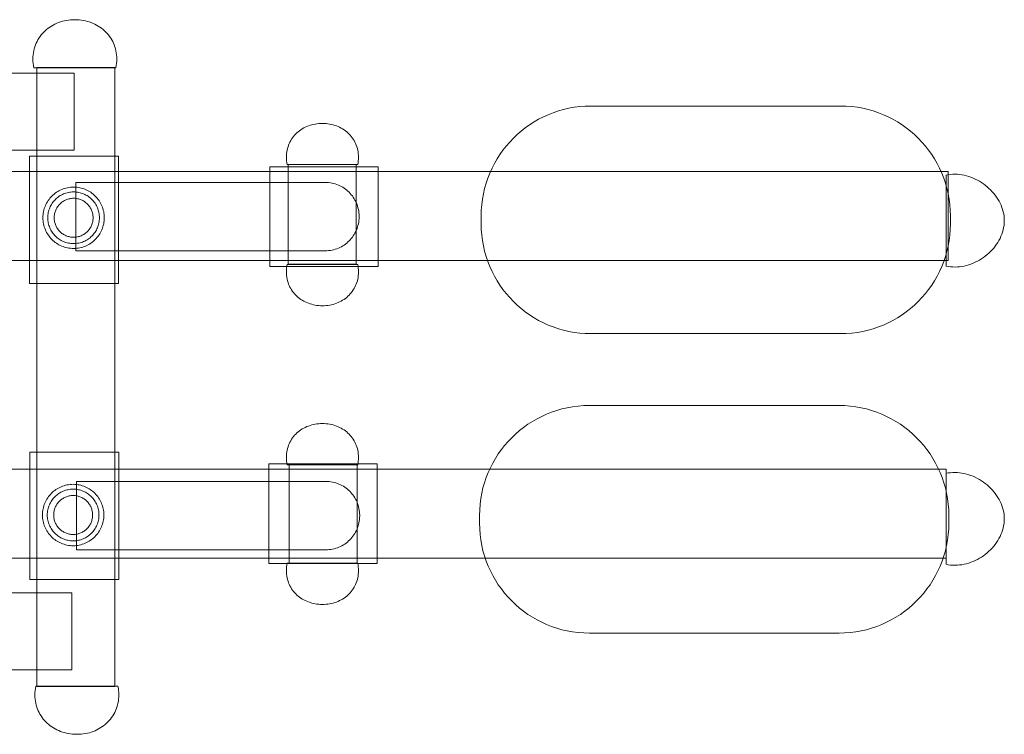
# Model space of a CAD drawing. Units: millimetres. Extents: x -2346 to 2334, y -1613 to 1607.
# Drawn here: x 42 to 734, y -264 to 238 of the extents above; entities that cross this region are included whole.
import ezdxf

# ---------------------------------------------------------------- set-up
doc = ezdxf.new("R2010")
doc.units = ezdxf.units.MM
doc.linetypes.add('K5LT32777', pattern=[0])
doc.layers.get('0').update_dxf_attribs({"true_color": 0x5890e1})

# ---------------------------------------------------------------- blocks, each defined once
blk = doc.blocks.new('U2')
at = {"color": 33, "linetype": 'K5LT32777', "lineweight": 18, "true_color": 0xe18f57}
blk.add_lwpolyline([(78.76, -164.67), (-101.16, -164.67), (-101.16, -218.78), (78.76, -218.78)], close=True, dxfattribs=at)
blk = doc.blocks.new('U3')
at = {"color": 33, "linetype": 'K5LT32777', "lineweight": 18, "true_color": 0xe18f57}
blk.add_lwpolyline([(80.29, 200.42), (-99.62, 200.42), (-99.62, 146.3), (80.29, 146.3)], close=True, dxfattribs=at)
blk = doc.blocks.new('U5')
at = {"color": 33, "linetype": 'K5LT32777', "lineweight": 18, "true_color": 0xe18f57}
blk.add_lwpolyline([(111.76, -65.96), (49.12, -65.96), (49.12, -155.4), (111.76, -155.4)], close=True, dxfattribs=at)
blk = doc.blocks.new('U6')
at = {"color": 33, "linetype": 'K5LT32777', "lineweight": 18, "true_color": 0xe18f57}
blk.add_lwpolyline([(111.58, 142.13), (48.94, 142.13), (48.94, 52.69), (111.58, 52.69)], close=True, dxfattribs=at)
blk = doc.blocks.new('U9')
at = {"color": 33, "linetype": 'K5LT32777', "lineweight": 18, "true_color": 0xe18f57}
for points in [[(101.24, -110.06), (101.21, -108.95), (101.13, -107.85), (100.99, -106.77), (100.8, -105.71), (100.56, -104.67), (100.27, -103.64), (99.93, -102.64), (99.54, -101.66), (99.11, -100.7), (98.63, -99.77), (98.11, -98.87), (97.55, -98), (96.95, -97.15), (96.31, -96.33), (95.63, -95.55), (94.92, -94.8), (94.17, -94.09), (93.38, -93.41), (92.57, -92.77), (91.72, -92.16), (90.85, -91.6), (89.94, -91.08), (89.01, -90.61), (88.06, -90.17), (87.08, -89.79), (86.07, -89.45), (85.05, -89.16), (84.01, -88.92), (82.95, -88.73), (81.87, -88.59), (80.77, -88.5), (79.66, -88.48), (78.55, -88.5), (77.46, -88.59), (76.38, -88.73), (75.32, -88.92), (74.27, -89.16), (73.25, -89.45), (72.25, -89.79), (71.27, -90.17), (70.31, -90.61), (69.38, -91.08), (68.48, -91.6), (67.6, -92.16), (66.76, -92.77), (65.94, -93.41), (65.16, -94.09), (64.41, -94.8), (63.69, -95.55), (63.01, -96.33), (62.37, -97.15), (61.77, -98), (61.21, -98.87), (60.69, -99.77), (60.21, -100.7), (59.78, -101.66), (59.39, -102.64), (59.05, -103.64), (58.76, -104.67), (58.52, -105.71), (58.33, -106.77), (58.19, -107.85), (58.11, -108.95), (58.08, -110.06), (58.11, -111.16), (58.19, -112.26), (58.33, -113.34), (58.52, -114.4), (58.76, -115.44), (59.05, -116.47), (59.39, -117.47), (59.78, -118.45), (60.21, -119.41), (60.69, -120.34), (61.21, -121.24), (61.77, -122.12), (62.37, -122.96), (63.01, -123.78), (63.69, -124.56), (64.41, -125.31), (65.16, -126.02), (65.94, -126.7), (66.76, -127.34), (67.6, -127.95), (68.48, -128.51), (69.38, -129.03), (70.31, -129.5), (71.27, -129.94), (72.25, -130.32), (73.25, -130.66), (74.27, -130.95), (75.32, -131.2), (76.38, -131.39), (77.46, -131.52), (78.55, -131.61), (79.66, -131.63), (80.77, -131.61), (81.87, -131.52), (82.95, -131.39), (84.01, -131.2), (85.05, -130.95), (86.07, -130.66), (87.08, -130.32), (88.06, -129.94), (89.01, -129.5), (89.94, -129.03), (90.85, -128.51), (91.72, -127.95), (92.57, -127.34), (93.38, -126.7), (94.17, -126.02), (94.92, -125.31), (95.63, -124.56), (96.31, -123.78), (96.95, -122.96), (97.55, -122.12), (98.11, -121.24), (98.63, -120.34), (99.11, -119.41), (99.54, -118.45), (99.93, -117.47), (100.27, -116.47), (100.56, -115.44), (100.8, -114.4), (100.99, -113.34), (101.13, -112.26), (101.21, -111.16)], [(97.84, -110.06), (97.81, -109.12), (97.74, -108.2), (97.63, -107.29), (97.47, -106.4), (97.26, -105.52), (97.02, -104.65), (96.73, -103.81), (96.41, -102.98), (96.04, -102.18), (95.64, -101.4), (95.2, -100.64), (94.73, -99.9), (94.22, -99.19), (93.68, -98.5), (93.11, -97.84), (92.51, -97.21), (91.88, -96.61), (91.22, -96.03), (90.53, -95.49), (89.82, -94.99), (89.08, -94.51), (88.32, -94.08), (87.54, -93.67), (86.73, -93.31), (85.91, -92.98), (85.06, -92.7), (84.2, -92.45), (83.32, -92.25), (82.43, -92.09), (81.52, -91.97), (80.6, -91.9), (79.66, -91.88), (78.73, -91.9), (77.8, -91.97), (76.9, -92.09), (76, -92.25), (75.12, -92.45), (74.26, -92.7), (73.42, -92.98), (72.59, -93.31), (71.79, -93.67), (71, -94.08), (70.24, -94.51), (69.5, -94.99), (68.79, -95.49), (68.1, -96.03), (67.44, -96.61), (66.81, -97.21), (66.21, -97.84), (65.64, -98.5), (65.1, -99.19), (64.59, -99.9), (64.12, -100.64), (63.68, -101.4), (63.28, -102.18), (62.92, -102.98), (62.59, -103.81), (62.3, -104.65), (62.06, -105.52), (61.86, -106.4), (61.7, -107.29), (61.58, -108.2), (61.51, -109.12), (61.49, -110.06), (61.51, -110.99), (61.58, -111.91), (61.7, -112.82), (61.86, -113.72), (62.06, -114.59), (62.3, -115.46), (62.59, -116.3), (62.92, -117.13), (63.28, -117.93), (63.68, -118.71), (64.12, -119.48), (64.59, -120.21), (65.1, -120.93), (65.64, -121.61), (66.21, -122.27), (66.81, -122.9), (67.44, -123.51), (68.1, -124.08), (68.79, -124.62), (69.5, -125.12), (70.24, -125.6), (71, -126.03), (71.79, -126.44), (72.59, -126.8), (73.42, -127.13), (74.26, -127.41), (75.12, -127.66), (76, -127.86), (76.9, -128.02), (77.8, -128.14), (78.73, -128.21), (79.66, -128.23), (80.6, -128.21), (81.52, -128.14), (82.43, -128.02), (83.32, -127.86), (84.2, -127.66), (85.06, -127.41), (85.91, -127.13), (86.73, -126.8), (87.54, -126.44), (88.32, -126.03), (89.08, -125.6), (89.82, -125.12), (90.53, -124.62), (91.22, -124.08), (91.88, -123.51), (92.51, -122.9), (93.11, -122.27), (93.68, -121.61), (94.22, -120.93), (94.73, -120.21), (95.2, -119.48), (95.64, -118.71), (96.04, -117.93), (96.41, -117.13), (96.73, -116.3), (97.02, -115.46), (97.26, -114.59), (97.47, -113.72), (97.63, -112.82), (97.74, -111.91), (97.81, -110.99)], [(93.35, -110.06), (93.33, -109.35), (93.28, -108.66), (93.19, -107.97), (93.07, -107.3), (92.92, -106.64), (92.73, -105.99), (92.52, -105.35), (92.27, -104.73), (92, -104.12), (91.7, -103.53), (91.37, -102.96), (91.01, -102.41), (90.63, -101.87), (90.22, -101.35), (89.79, -100.86), (89.34, -100.38), (88.86, -99.93), (88.36, -99.5), (87.85, -99.09), (87.31, -98.71), (86.76, -98.35), (86.18, -98.02), (85.59, -97.72), (84.99, -97.44), (84.36, -97.2), (83.73, -96.98), (83.08, -96.8), (82.42, -96.65), (81.74, -96.53), (81.06, -96.44), (80.37, -96.39), (79.66, -96.37), (78.96, -96.39), (78.26, -96.44), (77.58, -96.53), (76.9, -96.65), (76.24, -96.8), (75.59, -96.98), (74.96, -97.2), (74.34, -97.44), (73.73, -97.72), (73.14, -98.02), (72.57, -98.35), (72.01, -98.71), (71.47, -99.09), (70.96, -99.5), (70.46, -99.93), (69.99, -100.38), (69.53, -100.86), (69.1, -101.35), (68.7, -101.87), (68.31, -102.41), (67.96, -102.96), (67.63, -103.53), (67.32, -104.12), (67.05, -104.73), (66.81, -105.35), (66.59, -105.99), (66.41, -106.64), (66.25, -107.3), (66.13, -107.97), (66.04, -108.66), (65.99, -109.35), (65.97, -110.06), (65.99, -110.76), (66.04, -111.45), (66.13, -112.14), (66.25, -112.81), (66.41, -113.47), (66.59, -114.12), (66.81, -114.76), (67.05, -115.38), (67.32, -115.99), (67.63, -116.58), (67.96, -117.15), (68.31, -117.71), (68.7, -118.24), (69.1, -118.76), (69.53, -119.26), (69.99, -119.73), (70.46, -120.18), (70.96, -120.62), (71.47, -121.02), (72.01, -121.4), (72.57, -121.76), (73.14, -122.09), (73.73, -122.39), (74.34, -122.67), (74.96, -122.91), (75.59, -123.13), (76.24, -123.31), (76.9, -123.46), (77.58, -123.58), (78.26, -123.67), (78.96, -123.72), (79.66, -123.74), (80.37, -123.72), (81.06, -123.67), (81.74, -123.58), (82.42, -123.46), (83.08, -123.31), (83.73, -123.13), (84.36, -122.91), (84.99, -122.67), (85.59, -122.39), (86.18, -122.09), (86.76, -121.76), (87.31, -121.4), (87.85, -121.02), (88.36, -120.62), (88.86, -120.18), (89.34, -119.73), (89.79, -119.26), (90.22, -118.76), (90.63, -118.24), (91.01, -117.71), (91.37, -117.15), (91.7, -116.58), (92, -115.99), (92.27, -115.38), (92.52, -114.76), (92.73, -114.12), (92.92, -113.47), (93.07, -112.81), (93.19, -112.14), (93.28, -111.45), (93.33, -110.76)]]:
    blk.add_lwpolyline(points, close=True, dxfattribs=at)
blk = doc.blocks.new('U10')
at = {"color": 33, "linetype": 'K5LT32777', "lineweight": 18, "true_color": 0xe18f57}
for points in [[(101.57, 98.89), (101.54, 100), (101.46, 101.09), (101.32, 102.17), (101.13, 103.23), (100.89, 104.28), (100.6, 105.3), (100.26, 106.3), (99.87, 107.28), (99.44, 108.24), (98.96, 109.17), (98.44, 110.07), (97.88, 110.95), (97.28, 111.79), (96.64, 112.61), (95.96, 113.39), (95.25, 114.14), (94.5, 114.86), (93.71, 115.54), (92.9, 116.18), (92.05, 116.78), (91.18, 117.34), (90.27, 117.86), (89.34, 118.34), (88.39, 118.77), (87.41, 119.16), (86.4, 119.5), (85.38, 119.79), (84.34, 120.03), (83.27, 120.22), (82.2, 120.35), (81.1, 120.44), (79.99, 120.47), (78.88, 120.44), (77.79, 120.35), (76.71, 120.22), (75.65, 120.03), (74.6, 119.79), (73.58, 119.5), (72.58, 119.16), (71.6, 118.77), (70.64, 118.34), (69.71, 117.86), (68.81, 117.34), (67.93, 116.78), (67.08, 116.18), (66.27, 115.54), (65.49, 114.86), (64.74, 114.14), (64.02, 113.39), (63.34, 112.61), (62.7, 111.79), (62.1, 110.95), (61.54, 110.07), (61.02, 109.17), (60.54, 108.24), (60.11, 107.28), (59.72, 106.3), (59.38, 105.3), (59.09, 104.28), (58.85, 103.23), (58.66, 102.17), (58.52, 101.09), (58.44, 100), (58.41, 98.89), (58.44, 97.78), (58.52, 96.68), (58.66, 95.6), (58.85, 94.54), (59.09, 93.5), (59.38, 92.47), (59.72, 91.47), (60.11, 90.49), (60.54, 89.54), (61.02, 88.61), (61.54, 87.7), (62.1, 86.83), (62.7, 85.98), (63.34, 85.17), (64.02, 84.38), (64.74, 83.63), (65.49, 82.92), (66.27, 82.24), (67.08, 81.6), (67.93, 81), (68.81, 80.44), (69.71, 79.92), (70.64, 79.44), (71.6, 79.01), (72.58, 78.62), (73.58, 78.28), (74.6, 77.99), (75.65, 77.75), (76.71, 77.56), (77.79, 77.42), (78.88, 77.34), (79.99, 77.31), (81.1, 77.34), (82.2, 77.42), (83.27, 77.56), (84.34, 77.75), (85.38, 77.99), (86.4, 78.28), (87.41, 78.62), (88.39, 79.01), (89.34, 79.44), (90.27, 79.92), (91.18, 80.44), (92.05, 81), (92.9, 81.6), (93.71, 82.24), (94.5, 82.92), (95.25, 83.63), (95.96, 84.38), (96.64, 85.17), (97.28, 85.98), (97.88, 86.83), (98.44, 87.7), (98.96, 88.61), (99.44, 89.54), (99.87, 90.49), (100.26, 91.47), (100.6, 92.47), (100.89, 93.5), (101.13, 94.54), (101.32, 95.6), (101.46, 96.68), (101.54, 97.78)], [(98.17, 98.89), (98.14, 99.82), (98.07, 100.74), (97.96, 101.65), (97.8, 102.55), (97.59, 103.43), (97.35, 104.29), (97.06, 105.13), (96.74, 105.96), (96.37, 106.76), (95.97, 107.55), (95.53, 108.31), (95.06, 109.05), (94.55, 109.76), (94.01, 110.44), (93.44, 111.1), (92.84, 111.74), (92.21, 112.34), (91.55, 112.91), (90.86, 113.45), (90.15, 113.96), (89.41, 114.43), (88.65, 114.87), (87.87, 115.27), (87.06, 115.63), (86.24, 115.96), (85.39, 116.24), (84.53, 116.49), (83.65, 116.69), (82.76, 116.85), (81.85, 116.97), (80.93, 117.04), (79.99, 117.06), (79.06, 117.04), (78.13, 116.97), (77.23, 116.85), (76.33, 116.69), (75.45, 116.49), (74.59, 116.24), (73.75, 115.96), (72.92, 115.63), (72.12, 115.27), (71.33, 114.87), (70.57, 114.43), (69.83, 113.96), (69.12, 113.45), (68.43, 112.91), (67.77, 112.34), (67.14, 111.74), (66.54, 111.1), (65.97, 110.44), (65.43, 109.76), (64.92, 109.05), (64.45, 108.31), (64.01, 107.55), (63.61, 106.76), (63.25, 105.96), (62.92, 105.13), (62.63, 104.29), (62.39, 103.43), (62.19, 102.55), (62.03, 101.65), (61.91, 100.74), (61.84, 99.82), (61.82, 98.89), (61.84, 97.95), (61.91, 97.03), (62.03, 96.12), (62.19, 95.23), (62.39, 94.35), (62.63, 93.49), (62.92, 92.64), (63.25, 91.82), (63.61, 91.01), (64.01, 90.23), (64.45, 89.47), (64.92, 88.73), (65.43, 88.02), (65.97, 87.33), (66.54, 86.67), (67.14, 86.04), (67.77, 85.44), (68.43, 84.87), (69.12, 84.33), (69.83, 83.82), (70.57, 83.35), (71.33, 82.91), (72.12, 82.51), (72.92, 82.14), (73.75, 81.82), (74.59, 81.53), (75.45, 81.29), (76.33, 81.08), (77.23, 80.92), (78.13, 80.81), (79.06, 80.74), (79.99, 80.71), (80.93, 80.74), (81.85, 80.81), (82.76, 80.92), (83.65, 81.08), (84.53, 81.29), (85.39, 81.53), (86.24, 81.82), (87.06, 82.14), (87.87, 82.51), (88.65, 82.91), (89.41, 83.35), (90.15, 83.82), (90.86, 84.33), (91.55, 84.87), (92.21, 85.44), (92.84, 86.04), (93.44, 86.67), (94.01, 87.33), (94.55, 88.02), (95.06, 88.73), (95.53, 89.47), (95.97, 90.23), (96.37, 91.01), (96.74, 91.82), (97.06, 92.64), (97.35, 93.49), (97.59, 94.35), (97.8, 95.23), (97.96, 96.12), (98.07, 97.03), (98.14, 97.95)], [(93.68, 98.89), (93.66, 99.59), (93.61, 100.29), (93.52, 100.97), (93.4, 101.64), (93.25, 102.31), (93.06, 102.96), (92.85, 103.59), (92.6, 104.21), (92.33, 104.82), (92.03, 105.41), (91.7, 105.98), (91.34, 106.54), (90.96, 107.07), (90.55, 107.59), (90.12, 108.09), (89.67, 108.56), (89.19, 109.02), (88.69, 109.45), (88.18, 109.85), (87.64, 110.24), (87.09, 110.59), (86.51, 110.92), (85.92, 111.22), (85.32, 111.5), (84.69, 111.74), (84.06, 111.96), (83.41, 112.14), (82.75, 112.3), (82.07, 112.42), (81.39, 112.5), (80.69, 112.56), (79.99, 112.57), (79.29, 112.56), (78.59, 112.5), (77.91, 112.42), (77.23, 112.3), (76.57, 112.14), (75.92, 111.96), (75.29, 111.74), (74.67, 111.5), (74.06, 111.22), (73.47, 110.92), (72.9, 110.59), (72.34, 110.24), (71.8, 109.85), (71.29, 109.45), (70.79, 109.02), (70.32, 108.56), (69.86, 108.09), (69.43, 107.59), (69.03, 107.07), (68.64, 106.54), (68.29, 105.98), (67.96, 105.41), (67.65, 104.82), (67.38, 104.21), (67.14, 103.59), (66.92, 102.96), (66.74, 102.31), (66.58, 101.64), (66.46, 100.97), (66.37, 100.29), (66.32, 99.59), (66.3, 98.89), (66.32, 98.18), (66.37, 97.49), (66.46, 96.8), (66.58, 96.13), (66.74, 95.47), (66.92, 94.82), (67.14, 94.18), (67.38, 93.56), (67.65, 92.96), (67.96, 92.37), (68.29, 91.79), (68.64, 91.24), (69.03, 90.7), (69.43, 90.18), (69.86, 89.69), (70.32, 89.21), (70.79, 88.76), (71.29, 88.33), (71.8, 87.92), (72.34, 87.54), (72.9, 87.18), (73.47, 86.85), (74.06, 86.55), (74.67, 86.28), (75.29, 86.03), (75.92, 85.82), (76.57, 85.63), (77.23, 85.48), (77.91, 85.36), (78.59, 85.27), (79.29, 85.22), (79.99, 85.2), (80.69, 85.22), (81.39, 85.27), (82.07, 85.36), (82.75, 85.48), (83.41, 85.63), (84.06, 85.82), (84.69, 86.03), (85.32, 86.28), (85.92, 86.55), (86.51, 86.85), (87.09, 87.18), (87.64, 87.54), (88.18, 87.92), (88.69, 88.33), (89.19, 88.76), (89.67, 89.21), (90.12, 89.69), (90.55, 90.18), (90.96, 90.7), (91.34, 91.24), (91.7, 91.79), (92.03, 92.37), (92.33, 92.96), (92.6, 93.56), (92.85, 94.18), (93.06, 94.82), (93.25, 95.47), (93.4, 96.13), (93.52, 96.8), (93.61, 97.49), (93.66, 98.18)]]:
    blk.add_lwpolyline(points, close=True, dxfattribs=at)
blk = doc.blocks.new('U12')
at = {"color": 33, "linetype": 'K5LT32777', "lineweight": 18, "true_color": 0xe18f57}
blk.add_lwpolyline([(109.02, 204.42), (54.23, 204.42), (54.23, -230.56), (109.02, -230.56)], close=True, dxfattribs=at)
blk = doc.blocks.new('U14')
at = {"color": 33, "linetype": 'K5LT32777', "lineweight": 18, "true_color": 0xe18f57}
blk.add_lwpolyline([(693.49, -77.79), (-708.56, -77.79), (-708.56, -140.43), (693.49, -140.43)], close=True, dxfattribs=at)
blk = doc.blocks.new('U15')
at = {"color": 33, "linetype": 'K5LT32777', "lineweight": 18, "true_color": 0xe18f57}
blk.add_lwpolyline([(694.91, 131.49), (-707.13, 131.49), (-707.13, 68.85), (694.91, 68.85)], close=True, dxfattribs=at)
blk = doc.blocks.new('U18')
at = {"color": 33, "linetype": 'K5LT32777', "lineweight": 18, "true_color": 0xe18f57}
blk.add_lwpolyline([(81.5, 75.67), (256.91, 75.67), (258.13, 75.7), (259.34, 75.79), (260.53, 75.94), (261.71, 76.15), (262.86, 76.42), (263.99, 76.74), (265.09, 77.11), (266.18, 77.54), (267.23, 78.02), (268.26, 78.54), (269.25, 79.12), (270.22, 79.74), (271.15, 80.4), (272.05, 81.11), (272.92, 81.86), (273.75, 82.65), (274.53, 83.47), (275.28, 84.34), (275.99, 85.24), (276.66, 86.17), (277.27, 87.14), (277.85, 88.14), (278.37, 89.16), (278.85, 90.22), (279.28, 91.3), (279.65, 92.41), (279.97, 93.54), (280.24, 94.69), (280.45, 95.86), (280.6, 97.05), (280.69, 98.26), (280.73, 99.48), (280.73, 99.96), (280.69, 101.19), (280.6, 102.4), (280.45, 103.59), (280.24, 104.76), (279.97, 105.91), (279.65, 107.04), (279.28, 108.15), (278.85, 109.23), (278.37, 110.28), (277.85, 111.31), (277.27, 112.31), (276.66, 113.27), (275.99, 114.21), (275.28, 115.11), (274.53, 115.97), (273.75, 116.8), (272.92, 117.59), (272.05, 118.34), (271.15, 119.04), (270.22, 119.71), (269.25, 120.33), (268.26, 120.9), (267.23, 121.43), (266.18, 121.91), (265.09, 122.33), (263.99, 122.71), (262.86, 123.03), (261.71, 123.29), (260.53, 123.5), (259.34, 123.66), (258.13, 123.75), (256.91, 123.78), (81.5, 123.78)], close=True, dxfattribs=at)
blk = doc.blocks.new('U19')
at = {"color": 33, "linetype": 'K5LT32777', "lineweight": 18, "true_color": 0xe18f57}
blk.add_lwpolyline([(81.92, -134.51), (257.33, -134.51), (258.56, -134.48), (259.77, -134.38), (260.96, -134.23), (262.13, -134.02), (263.28, -133.76), (264.41, -133.44), (265.52, -133.06), (266.6, -132.63), (267.65, -132.16), (268.68, -131.63), (269.68, -131.06), (270.64, -130.44), (271.58, -129.77), (272.48, -129.07), (273.34, -128.32), (274.17, -127.53), (274.96, -126.7), (275.71, -125.84), (276.41, -124.94), (277.08, -124), (277.7, -123.04), (278.27, -122.04), (278.8, -121.01), (279.28, -119.96), (279.7, -118.88), (280.08, -117.77), (280.4, -116.64), (280.66, -115.49), (280.87, -114.32), (281.03, -113.13), (281.12, -111.92), (281.15, -110.69), (281.15, -110.21), (281.12, -108.99), (281.03, -107.78), (280.87, -106.59), (280.66, -105.41), (280.4, -104.26), (280.08, -103.13), (279.7, -102.03), (279.28, -100.95), (278.8, -99.89), (278.27, -98.86), (277.7, -97.87), (277.08, -96.9), (276.41, -95.97), (275.71, -95.07), (274.96, -94.2), (274.17, -93.38), (273.34, -92.59), (272.48, -91.84), (271.58, -91.13), (270.64, -90.47), (269.68, -89.85), (268.68, -89.27), (267.65, -88.75), (266.6, -88.27), (265.52, -87.84), (264.41, -87.47), (263.28, -87.15), (262.13, -86.88), (260.96, -86.67), (259.77, -86.52), (258.56, -86.43), (257.33, -86.4), (81.92, -86.4)], close=True, dxfattribs=at)
blk = doc.blocks.new('U22')
at = {"color": 33, "linetype": 'K5LT32777', "lineweight": 18, "true_color": 0xe18f57}
for points in [[(109.75, 204.39), (110.02, 205.86), (110.21, 207.36), (110.33, 208.89), (110.37, 210.42), (110.33, 211.94), (110.22, 213.42), (110.03, 214.87), (109.77, 216.29), (109.44, 217.67), (109.04, 219.02), (108.58, 220.34), (108.05, 221.61), (107.46, 222.85), (106.81, 224.05), (106.1, 225.21), (105.33, 226.33), (104.51, 227.4), (103.63, 228.43), (102.7, 229.42), (101.73, 230.36), (100.7, 231.25), (99.63, 232.09), (98.52, 232.88), (97.36, 233.63), (96.16, 234.32), (94.93, 234.95), (93.65, 235.53), (92.35, 236.06), (91.01, 236.53), (89.64, 236.94), (88.24, 237.29), (86.81, 237.58), (85.36, 237.81), (83.88, 237.98), (82.39, 238.08), (80.87, 238.11), (79.35, 238.09), (77.86, 237.99), (76.38, 237.83), (74.93, 237.61), (73.5, 237.32), (72.1, 236.97), (70.73, 236.56), (69.39, 236.1), (68.09, 235.57), (66.82, 234.99), (65.58, 234.36), (64.38, 233.67), (63.23, 232.92), (62.11, 232.13), (61.04, 231.28), (60.02, 230.39), (59.04, 229.45), (58.11, 228.46), (57.23, 227.43), (56.41, 226.35), (55.64, 225.23), (54.93, 224.07), (54.28, 222.87), (53.69, 221.63), (53.16, 220.35), (52.7, 219.03), (52.3, 217.68), (51.97, 216.29), (51.71, 214.87), (51.52, 213.42), (51.41, 211.94), (51.37, 210.42), (51.4, 208.84), (51.5, 207.35), (51.7, 205.89), (51.99, 204.38)], [(52, 204.39), (109.75, 204.39)]]:
    blk.add_lwpolyline(points, dxfattribs=at)
blk = doc.blocks.new('U23')
at = {"color": 33, "linetype": 'K5LT32777', "lineweight": 18, "true_color": 0xe18f57}
for points in [[(53.4, -230.48), (53.14, -231.95), (52.94, -233.45), (52.82, -234.98), (52.78, -236.52), (52.82, -238.03), (52.94, -239.51), (53.12, -240.96), (53.38, -242.38), (53.71, -243.76), (54.11, -245.11), (54.58, -246.43), (55.1, -247.71), (55.7, -248.94), (56.35, -250.14), (57.06, -251.3), (57.83, -252.42), (58.65, -253.5), (59.53, -254.53), (60.45, -255.51), (61.43, -256.45), (62.46, -257.34), (63.53, -258.18), (64.64, -258.98), (65.8, -259.72), (66.99, -260.41), (68.23, -261.04), (69.5, -261.63), (70.81, -262.15), (72.15, -262.62), (73.52, -263.03), (74.92, -263.38), (76.34, -263.67), (77.8, -263.9), (79.27, -264.07), (80.77, -264.17), (82.29, -264.21), (83.8, -264.18), (85.3, -264.08), (86.77, -263.92), (88.23, -263.7), (89.65, -263.41), (91.05, -263.06), (92.42, -262.66), (93.76, -262.19), (95.07, -261.66), (96.34, -261.08), (97.58, -260.45), (98.77, -259.76), (99.93, -259.02), (101.04, -258.22), (102.12, -257.38), (103.14, -256.48), (104.12, -255.54), (105.05, -254.56), (105.92, -253.52), (106.74, -252.44), (107.51, -251.32), (108.22, -250.16), (108.88, -248.96), (109.47, -247.72), (109.99, -246.44), (110.46, -245.12), (110.86, -243.77), (111.19, -242.38), (111.45, -240.96), (111.63, -239.51), (111.75, -238.03), (111.79, -236.52), (111.76, -234.93), (111.65, -233.44), (111.46, -231.98), (111.17, -230.47)], [(111.15, -230.48), (53.4, -230.48)]]:
    blk.add_lwpolyline(points, dxfattribs=at)
blk = doc.blocks.new('U29')
at = {"color": 33, "linetype": 'K5LT32777', "lineweight": 18, "true_color": 0xe18f57}
for points in [[(279.78, 136.26), (280.01, 137.52), (280.18, 138.81), (280.28, 140.12), (280.31, 141.44), (280.28, 142.74), (280.18, 144.01), (280.02, 145.26), (279.8, 146.48), (279.52, 147.67), (279.17, 148.83), (278.78, 149.96), (278.32, 151.05), (277.81, 152.12), (277.25, 153.15), (276.64, 154.14), (275.98, 155.1), (275.28, 156.02), (274.53, 156.91), (273.73, 157.76), (272.89, 158.56), (272.01, 159.33), (271.09, 160.05), (270.13, 160.73), (269.14, 161.37), (268.11, 161.96), (267.05, 162.51), (265.96, 163.01), (264.84, 163.46), (263.69, 163.86), (262.51, 164.21), (261.31, 164.51), (260.08, 164.76), (258.84, 164.96), (257.57, 165.1), (256.28, 165.19), (254.98, 165.22), (253.68, 165.2), (252.39, 165.12), (251.12, 164.98), (249.88, 164.79), (248.65, 164.54), (247.45, 164.24), (246.27, 163.89), (245.12, 163.49), (244, 163.04), (242.91, 162.54), (241.85, 161.99), (240.82, 161.4), (239.83, 160.76), (238.87, 160.08), (237.95, 159.36), (237.07, 158.59), (236.23, 157.78), (235.43, 156.93), (234.68, 156.05), (233.98, 155.12), (233.32, 154.16), (232.71, 153.16), (232.15, 152.13), (231.64, 151.06), (231.18, 149.96), (230.79, 148.83), (230.44, 147.67), (230.16, 146.48), (229.94, 145.26), (229.78, 144.02), (229.68, 142.74), (229.65, 141.44), (229.67, 140.08), (229.76, 138.8), (229.93, 137.55), (230.18, 136.25)], [(230.19, 136.26), (279.78, 136.26)]]:
    blk.add_lwpolyline(points, dxfattribs=at)
blk = doc.blocks.new('U30')
at = {"color": 33, "linetype": 'K5LT32777', "lineweight": 18, "true_color": 0xe18f57}
for points in [[(230.18, 66.02), (229.95, 64.75), (229.78, 63.46), (229.68, 62.15), (229.65, 60.83), (229.68, 59.53), (229.78, 58.26), (229.94, 57.02), (230.16, 55.8), (230.44, 54.61), (230.79, 53.45), (231.18, 52.32), (231.64, 51.22), (232.15, 50.16), (232.71, 49.13), (233.32, 48.13), (233.98, 47.17), (234.68, 46.25), (235.43, 45.37), (236.23, 44.52), (237.07, 43.71), (237.95, 42.95), (238.87, 42.22), (239.83, 41.54), (240.82, 40.91), (241.85, 40.31), (242.91, 39.77), (244, 39.27), (245.12, 38.82), (246.27, 38.42), (247.45, 38.06), (248.65, 37.76), (249.88, 37.51), (251.12, 37.31), (252.39, 37.17), (253.68, 37.08), (254.98, 37.05), (256.28, 37.08), (257.57, 37.16), (258.84, 37.3), (260.08, 37.49), (261.31, 37.74), (262.51, 38.03), (263.69, 38.38), (264.84, 38.79), (265.96, 39.24), (267.05, 39.73), (268.11, 40.28), (269.14, 40.87), (270.13, 41.51), (271.09, 42.19), (272.01, 42.92), (272.89, 43.69), (273.73, 44.49), (274.53, 45.34), (275.28, 46.23), (275.98, 47.15), (276.64, 48.12), (277.25, 49.11), (277.81, 50.15), (278.32, 51.21), (278.78, 52.31), (279.17, 53.44), (279.52, 54.6), (279.8, 55.79), (280.02, 57.01), (280.18, 58.26), (280.28, 59.53), (280.31, 60.83), (280.29, 62.2), (280.2, 63.47), (280.03, 64.72), (279.78, 66.02)], [(279.77, 66.02), (230.18, 66.02)]]:
    blk.add_lwpolyline(points, dxfattribs=at)
blk = doc.blocks.new('U31')
at = {"color": 33, "linetype": 'K5LT32777', "lineweight": 18, "true_color": 0xe18f57}
for points in [[(279.78, -74.73), (280.01, -73.46), (280.18, -72.17), (280.28, -70.86), (280.31, -69.54), (280.28, -68.24), (280.18, -66.97), (280.02, -65.73), (279.8, -64.51), (279.52, -63.32), (279.17, -62.16), (278.78, -61.03), (278.32, -59.93), (277.81, -58.87), (277.25, -57.84), (276.64, -56.84), (275.98, -55.89), (275.28, -54.96), (274.53, -54.08), (273.73, -53.23), (272.89, -52.42), (272.01, -51.66), (271.09, -50.94), (270.13, -50.25), (269.14, -49.62), (268.11, -49.03), (267.05, -48.48), (265.96, -47.98), (264.84, -47.53), (263.69, -47.13), (262.51, -46.77), (261.31, -46.47), (260.08, -46.22), (258.84, -46.03), (257.57, -45.88), (256.28, -45.8), (254.98, -45.76), (253.68, -45.79), (252.39, -45.87), (251.12, -46.01), (249.88, -46.2), (248.65, -46.45), (247.45, -46.75), (246.27, -47.1), (245.12, -47.5), (244, -47.95), (242.91, -48.45), (241.85, -48.99), (240.82, -49.58), (239.83, -50.22), (238.87, -50.9), (237.95, -51.63), (237.07, -52.4), (236.23, -53.2), (235.43, -54.05), (234.68, -54.94), (233.98, -55.87), (233.32, -56.83), (232.71, -57.83), (232.15, -58.86), (231.64, -59.92), (231.18, -61.02), (230.79, -62.15), (230.44, -63.31), (230.16, -64.51), (229.94, -65.72), (229.78, -66.97), (229.68, -68.24), (229.65, -69.54), (229.67, -70.91), (229.76, -72.18), (229.93, -73.44), (230.18, -74.73)], [(230.19, -74.73), (279.78, -74.73)]]:
    blk.add_lwpolyline(points, dxfattribs=at)
blk = doc.blocks.new('U32')
at = {"color": 33, "linetype": 'K5LT32777', "lineweight": 18, "true_color": 0xe18f57}
for points in [[(230.18, -143.99), (229.95, -145.25), (229.78, -146.54), (229.68, -147.85), (229.65, -149.17), (229.68, -150.47), (229.78, -151.74), (229.94, -152.99), (230.16, -154.2), (230.44, -155.39), (230.79, -156.55), (231.18, -157.68), (231.64, -158.78), (232.15, -159.84), (232.71, -160.87), (233.32, -161.87), (233.98, -162.83), (234.68, -163.75), (235.43, -164.64), (236.23, -165.48), (237.07, -166.29), (237.95, -167.05), (238.87, -167.78), (239.83, -168.46), (240.82, -169.1), (241.85, -169.69), (242.91, -170.23), (244, -170.73), (245.12, -171.18), (246.27, -171.59), (247.45, -171.94), (248.65, -172.24), (249.88, -172.49), (251.12, -172.69), (252.39, -172.83), (253.68, -172.92), (254.98, -172.95), (256.28, -172.92), (257.57, -172.84), (258.84, -172.71), (260.08, -172.51), (261.31, -172.27), (262.51, -171.97), (263.69, -171.62), (264.84, -171.22), (265.96, -170.77), (267.05, -170.27), (268.11, -169.72), (269.14, -169.13), (270.13, -168.49), (271.09, -167.81), (272.01, -167.08), (272.89, -166.32), (273.73, -165.51), (274.53, -164.66), (275.28, -163.77), (275.98, -162.85), (276.64, -161.89), (277.25, -160.89), (277.81, -159.86), (278.32, -158.79), (278.78, -157.69), (279.17, -156.56), (279.52, -155.4), (279.8, -154.21), (280.02, -152.99), (280.18, -151.74), (280.28, -150.47), (280.31, -149.17), (280.29, -147.81), (280.2, -146.53), (280.03, -145.28), (279.78, -143.98)], [(279.77, -143.99), (230.18, -143.99)]]:
    blk.add_lwpolyline(points, dxfattribs=at)
blk = doc.blocks.new('U33')
at = {"color": 33, "linetype": 'K5LT32777', "lineweight": 18, "true_color": 0xe18f57}
for points in [[(693.45, 64.92), (695, 64.64), (696.59, 64.43), (698.21, 64.31), (699.84, 64.26), (701.45, 64.31), (703.06, 64.44), (704.67, 64.65), (706.27, 64.95), (707.85, 65.33), (709.42, 65.79), (710.97, 66.31), (712.5, 66.92), (714.01, 67.59), (715.49, 68.33), (716.93, 69.13), (718.35, 70), (719.72, 70.93), (721.05, 71.91), (722.34, 72.95), (723.59, 74.05), (724.78, 75.19), (725.92, 76.38), (727, 77.62), (728.02, 78.9), (728.98, 80.22), (729.87, 81.58), (730.69, 82.98), (731.45, 84.41), (732.12, 85.87), (732.72, 87.36), (733.23, 88.87), (733.66, 90.41), (734, 91.97), (734.24, 93.55), (734.4, 95.14), (734.45, 96.75), (734.41, 98.36), (734.26, 99.96), (734.02, 101.54), (733.68, 103.1), (733.26, 104.64), (732.75, 106.17), (732.16, 107.66), (731.48, 109.13), (730.74, 110.57), (729.91, 111.97), (729.02, 113.34), (728.06, 114.67), (727.04, 115.96), (725.96, 117.21), (724.81, 118.41), (723.62, 119.56), (722.38, 120.67), (721.08, 121.72), (719.75, 122.72), (718.37, 123.65), (716.96, 124.53), (715.51, 125.34), (714.03, 126.09), (712.52, 126.77), (710.98, 127.38), (709.43, 127.92), (707.86, 128.38), (706.27, 128.76), (704.67, 129.06), (703.06, 129.28), (701.45, 129.42), (699.84, 129.46), (698.15, 129.43), (696.58, 129.32), (695.04, 129.12), (693.44, 128.81)], [(693.45, 128.79), (693.45, 64.92)]]:
    blk.add_lwpolyline(points, dxfattribs=at)
blk = doc.blocks.new('U36')
at = {"color": 33, "linetype": 'K5LT32777', "lineweight": 18, "true_color": 0xe18f57}
blk.add_lwpolyline([(618.21, -33.09), (442.65, -33.09), (438.68, -33.19), (434.76, -33.49), (430.9, -33.98), (427.1, -34.66), (423.36, -35.52), (419.7, -36.56), (416.11, -37.78), (412.61, -39.16), (409.19, -40.71), (405.86, -42.42), (402.62, -44.28), (399.49, -46.29), (396.46, -48.44), (393.55, -50.73), (390.74, -53.16), (388.06, -55.72), (385.5, -58.4), (383.07, -61.21), (380.78, -64.12), (378.63, -67.15), (376.62, -70.28), (374.76, -73.52), (373.05, -76.85), (371.5, -80.27), (370.12, -83.77), (368.9, -87.36), (367.86, -91.02), (367, -94.76), (366.32, -98.56), (365.83, -102.42), (365.53, -106.34), (365.43, -110.31), (365.43, -115.87), (365.53, -119.84), (365.83, -123.76), (366.32, -127.62), (367, -131.42), (367.86, -135.15), (368.9, -138.82), (370.12, -142.4), (371.5, -145.91), (373.05, -149.33), (374.76, -152.66), (376.62, -155.89), (378.63, -159.03), (380.78, -162.05), (383.07, -164.97), (385.5, -167.77), (388.06, -170.46), (390.74, -173.01), (393.55, -175.44), (396.46, -177.74), (399.49, -179.89), (402.62, -181.9), (405.86, -183.76), (409.19, -185.47), (412.61, -187.01), (416.11, -188.4), (419.7, -189.61), (423.36, -190.66), (427.1, -191.52), (430.9, -192.2), (434.76, -192.69), (438.68, -192.99), (442.65, -193.09), (618.21, -193.09), (622.18, -192.99), (626.1, -192.69), (629.96, -192.2), (633.76, -191.52), (637.5, -190.66), (641.16, -189.61), (644.74, -188.4), (648.25, -187.01), (651.67, -185.47), (655, -183.76), (658.23, -181.9), (661.37, -179.89), (664.39, -177.74), (667.31, -175.44), (670.11, -173.01), (672.8, -170.46), (675.36, -167.77), (677.78, -164.97), (680.08, -162.05), (682.23, -159.03), (684.24, -155.89), (686.1, -152.66), (687.81, -149.33), (689.36, -145.91), (690.74, -142.4), (691.95, -138.82), (693, -135.15), (693.86, -131.42), (694.54, -127.62), (695.03, -123.76), (695.33, -119.84), (695.43, -115.87), (695.43, -110.31), (695.33, -106.34), (695.03, -102.42), (694.54, -98.56), (693.86, -94.76), (693, -91.02), (691.95, -87.36), (690.74, -83.77), (689.36, -80.27), (687.81, -76.85), (686.1, -73.52), (684.24, -70.28), (682.23, -67.15), (680.08, -64.12), (677.78, -61.21), (675.36, -58.4), (672.8, -55.72), (670.11, -53.16), (667.31, -50.73), (664.39, -48.44), (661.37, -46.29), (658.23, -44.28), (655, -42.42), (651.67, -40.71), (648.25, -39.16), (644.74, -37.78), (641.16, -36.56), (637.5, -35.52), (633.76, -34.66), (629.96, -33.98), (626.1, -33.49), (622.18, -33.19)], close=True, dxfattribs=at)
blk = doc.blocks.new('U37')
at = {"color": 33, "linetype": 'K5LT32777', "lineweight": 18, "true_color": 0xe18f57}
blk.add_lwpolyline([(619.35, 177.42), (443.79, 177.42), (439.82, 177.32), (435.91, 177.02), (432.04, 176.53), (428.24, 175.85), (424.51, 174.99), (420.85, 173.94), (417.26, 172.73), (413.75, 171.35), (410.33, 169.8), (407, 168.09), (403.77, 166.23), (400.64, 164.22), (397.61, 162.07), (394.69, 159.77), (391.89, 157.34), (389.21, 154.79), (386.65, 152.1), (384.22, 149.3), (381.93, 146.38), (379.77, 143.36), (377.76, 140.22), (375.9, 136.99), (374.2, 133.66), (372.65, 130.24), (371.26, 126.73), (370.05, 123.15), (369.01, 119.48), (368.14, 115.75), (367.46, 111.95), (366.97, 108.09), (366.67, 104.17), (366.57, 100.2), (366.57, 94.64), (366.67, 90.67), (366.97, 86.75), (367.46, 82.89), (368.14, 79.09), (369.01, 75.35), (370.05, 71.69), (371.26, 68.1), (372.65, 64.6), (374.2, 61.18), (375.9, 57.85), (377.76, 54.61), (379.77, 51.48), (381.93, 48.45), (384.22, 45.54), (386.65, 42.73), (389.21, 40.05), (391.89, 37.49), (394.69, 35.06), (397.61, 32.77), (400.64, 30.62), (403.77, 28.61), (407, 26.75), (410.33, 25.04), (413.75, 23.49), (417.26, 22.11), (420.85, 20.89), (424.51, 19.85), (428.24, 18.99), (432.04, 18.31), (435.91, 17.82), (439.82, 17.52), (443.79, 17.42), (619.35, 17.42), (623.32, 17.52), (627.24, 17.82), (631.11, 18.31), (634.91, 18.99), (638.64, 19.85), (642.3, 20.89), (645.89, 22.11), (649.4, 23.49), (652.82, 25.04), (656.14, 26.75), (659.38, 28.61), (662.51, 30.62), (665.54, 32.77), (668.46, 35.06), (671.26, 37.49), (673.94, 40.05), (676.5, 42.73), (678.93, 45.54), (681.22, 48.45), (683.38, 51.48), (685.39, 54.61), (687.25, 57.85), (688.95, 61.18), (690.5, 64.6), (691.88, 68.1), (693.1, 71.69), (694.14, 75.35), (695, 79.09), (695.68, 82.89), (696.18, 86.75), (696.47, 90.67), (696.57, 94.64), (696.57, 100.2), (696.47, 104.17), (696.18, 108.09), (695.68, 111.95), (695, 115.75), (694.14, 119.48), (693.1, 123.15), (691.88, 126.73), (690.5, 130.24), (688.95, 133.66), (687.25, 136.99), (685.39, 140.22), (683.38, 143.36), (681.22, 146.38), (678.93, 149.3), (676.5, 152.1), (673.94, 154.79), (671.26, 157.34), (668.46, 159.77), (665.54, 162.07), (662.51, 164.22), (659.38, 166.23), (656.14, 168.09), (652.82, 169.8), (649.4, 171.35), (645.89, 172.73), (642.3, 173.94), (638.64, 174.99), (634.91, 175.85), (631.11, 176.53), (627.24, 177.02), (623.32, 177.32)], close=True, dxfattribs=at)
blk = doc.blocks.new('U44')
at = {"color": 33, "linetype": 'K5LT32777', "lineweight": 18, "true_color": 0xe18f57}
blk.add_lwpolyline([(293.54, -74.11), (217.27, -74.11), (217.27, -144.23), (293.54, -144.23)], close=True, dxfattribs=at)
blk = doc.blocks.new('U45')
at = {"color": 33, "linetype": 'K5LT32777', "lineweight": 18, "true_color": 0xe18f57}
blk.add_lwpolyline([(279.31, -74.11), (231.62, -74.11), (231.62, -144.23), (279.31, -144.23)], close=True, dxfattribs=at)
blk = doc.blocks.new('U46')
at = {"color": 33, "linetype": 'K5LT32777', "lineweight": 18, "true_color": 0xe18f57}
blk.add_lwpolyline([(294.21, 134.69), (217.94, 134.69), (217.94, 64.57), (294.21, 64.57)], close=True, dxfattribs=at)
blk = doc.blocks.new('U47')
at = {"color": 33, "linetype": 'K5LT32777', "lineweight": 18, "true_color": 0xe18f57}
blk.add_lwpolyline([(278.63, 136.29), (230.95, 136.29), (230.95, 66.18), (278.63, 66.18)], close=True, dxfattribs=at)
blk = doc.blocks.new('U48')
at = {"color": 33, "linetype": 'K5LT32777', "lineweight": 18, "true_color": 0xe18f57}
for points in [[(693.45, -144.71), (695, -145), (696.59, -145.2), (698.21, -145.33), (699.84, -145.37), (701.45, -145.32), (703.06, -145.19), (704.67, -144.98), (706.27, -144.68), (707.85, -144.3), (709.42, -143.85), (710.97, -143.32), (712.5, -142.72), (714.01, -142.04), (715.49, -141.3), (716.93, -140.5), (718.35, -139.63), (719.72, -138.7), (721.05, -137.72), (722.34, -136.68), (723.59, -135.58), (724.78, -134.44), (725.92, -133.25), (727, -132.01), (728.02, -130.73), (728.98, -129.41), (729.87, -128.05), (730.69, -126.65), (731.45, -125.22), (732.12, -123.76), (732.72, -122.28), (733.23, -120.76), (733.66, -119.22), (734, -117.66), (734.24, -116.09), (734.4, -114.49), (734.45, -112.88), (734.41, -111.27), (734.26, -109.68), (734.02, -108.09), (733.68, -106.53), (733.26, -104.99), (732.75, -103.47), (732.16, -101.97), (731.48, -100.5), (730.74, -99.07), (729.91, -97.66), (729.02, -96.29), (728.06, -94.96), (727.04, -93.67), (725.96, -92.42), (724.81, -91.22), (723.62, -90.07), (722.38, -88.96), (721.08, -87.91), (719.75, -86.92), (718.37, -85.98), (716.96, -85.1), (715.51, -84.29), (714.03, -83.54), (712.52, -82.86), (710.98, -82.25), (709.43, -81.71), (707.86, -81.25), (706.27, -80.87), (704.67, -80.57), (703.06, -80.35), (701.45, -80.22), (699.84, -80.17), (698.15, -80.2), (696.58, -80.31), (695.04, -80.52), (693.44, -80.83)], [(693.45, -80.84), (693.45, -144.71)]]:
    blk.add_lwpolyline(points, dxfattribs=at)

msp = doc.modelspace()

# ---------------------------------------------------------------- block references
for name in ['U22', 'U12', 'U3', 'U37', 'U29', 'U6', 'U46', 'U47', 'U15', 'U33', 'U10', 'U18', 'U30', 'U36', 'U31', 'U5', 'U44', 'U45', 'U14', 'U48', 'U9', 'U19', 'U32', 'U2', 'U23']:
    msp.add_blockref(name, (0, 0))

doc.saveas('drawing.dxf')
